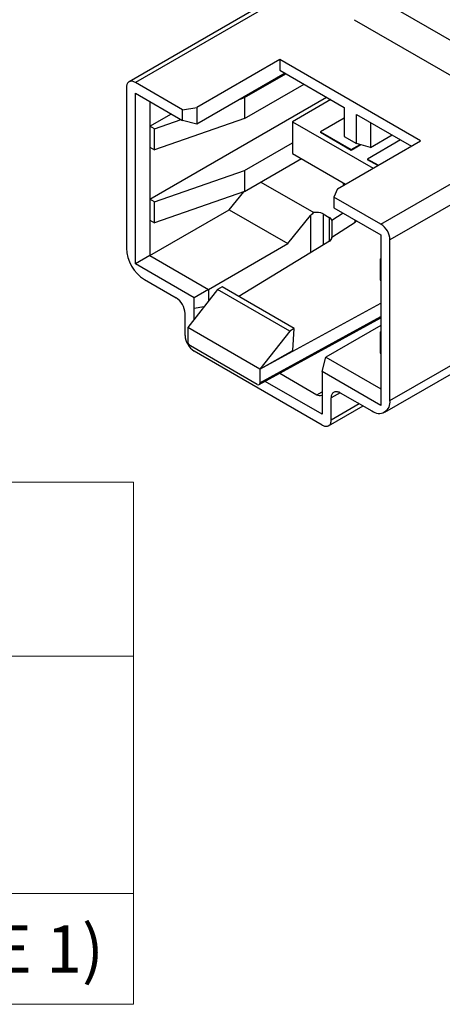
# Model space of a CAD drawing. Units: millimetres. Extents: x 0 to 594, y 0 to 420.
# Drawn here: x 496 to 530, y 294 to 371 of the extents above; entities that cross this region are included whole.
import ezdxf

# ---------------------------------------------------------------- set-up
doc = ezdxf.new("R2010")
doc.units = ezdxf.units.MM
doc.styles.add('SLDTEXTSTYLE11', font='TXT', dxfattribs={"width": 0.6875})

# ---------------------------------------------------------------- blocks, each defined once
blk = doc.blocks.new('SW_TABLEANNOTATION_2')
at = {"color": 0, "linetype": 'Continuous', "lineweight": 0}
for p, q in [((137.955, 0), (0, 0)), ((137.955, -40.875), (137.955, 0)), ((0, -13.625), (137.955, -13.625)), ((0, -32.189), (137.955, -32.189)), ((0, -40.875), (137.955, -40.875))]:
    blk.add_line(p, q, dxfattribs=at)
at = {"color": 0, "linetype": 'Continuous', "lineweight": 0, "insert": (75.237, -34.696), "char_height": 3.70417, "attachment_point": 1, "style": 'SLDTEXTSTYLE11'}
blk.add_mtext('0 TO 4 BARS (SEE NOTE 1)', dxfattribs=at)

msp = doc.modelspace()

# ---------------------------------------------------------------- linework, layer by layer
at = {"color": 7, "linetype": 'Continuous', "lineweight": 25}
for p, q in [((523.608, 377.252), (505.026, 366.525)), ((523.335, 376.756), (505.526, 366.475)), ((524.1, 373.305), (537.085, 365.809)), ((522.663, 371.389), (533.27, 365.266)), ((516.84, 368.272), (510.334, 364.516)), ((527.87, 361.904), (516.84, 368.272)), ((516.84, 368.272), (516.84, 367.437)), ((517.248, 367.201), (510.334, 363.21)), ((514.082, 365.291), (517.319, 367.16)), ((516.84, 367.437), (521.879, 364.527)), ((509.219, 364.344), (505.526, 366.475)), ((514.082, 363.658), (518.733, 366.343)), ((504.819, 366.067), (504.819, 353.492)), ((505.542, 365.631), (509.219, 363.509)), ((505.542, 352.277), (505.542, 365.631)), ((524.759, 355.372), (542.568, 365.653)), ((506.657, 357.33), (520.502, 365.322)), ((506.657, 364.987), (506.657, 363.046)), ((513.727, 365.168), (514.082, 365.291)), ((514.082, 365.291), (514.082, 363.658)), ((520.835, 365.13), (517.841, 363.401)), ((506.657, 363.046), (508.339, 364.017)), ((509.219, 364.344), (510.334, 364.516)), ((509.219, 363.509), (509.219, 364.344)), ((510.334, 364.516), (510.334, 363.21)), ((521.879, 364.527), (521.879, 362.241)), ((522.831, 363.978), (527.147, 361.486)), ((522.831, 361.692), (522.831, 363.978)), ((514.082, 363.658), (507.011, 361.209)), ((507.011, 362.842), (509.113, 363.57)), ((510.334, 363.21), (509.219, 363.509)), ((517.841, 363.401), (524.153, 359.757)), ((517.841, 363.401), (517.841, 360.907)), ((521.879, 363.669), (520.033, 362.604)), ((523.946, 363.334), (523.946, 361.393)), ((506.657, 363.046), (506.657, 361.413)), ((507.011, 362.842), (506.657, 363.046)), ((507.011, 361.209), (507.011, 362.842)), ((520.033, 362.604), (522.437, 361.216)), ((520.033, 362.604), (520.033, 362.544)), ((522.437, 361.156), (520.033, 362.544)), ((523.946, 361.393), (525.627, 362.363)), ((514.082, 359.575), (517.841, 361.745)), ((521.365, 358.148), (527.87, 361.904)), ((521.879, 362.241), (522.831, 361.692)), ((522.437, 361.216), (523.125, 361.613)), ((523.195, 361.594), (522.437, 361.156)), ((523.946, 361.393), (522.831, 361.692)), ((526.299, 361.976), (523.71, 360.481)), ((539.397, 362.189), (525.466, 354.148)), ((506.657, 361.413), (506.657, 357.33)), ((506.657, 361.413), (507.011, 361.209)), ((517.841, 360.907), (521.993, 358.51)), ((522.437, 361.216), (522.437, 361.156)), ((514.082, 357.942), (518.529, 360.51)), ((523.71, 360.481), (524.558, 359.991)), ((523.71, 360.481), (523.71, 360.421)), ((524.506, 359.962), (523.71, 360.421)), ((507.011, 357.126), (514.082, 359.575)), ((514.082, 359.575), (514.082, 357.942)), ((515.354, 358.677), (519.504, 356.282)), ((514.082, 357.942), (507.011, 355.493)), ((512.88, 356.513), (514.017, 357.92)), ((521.365, 358.148), (521.066, 357.504)), ((506.657, 357.33), (506.657, 355.697)), ((507.011, 357.126), (506.657, 357.33)), ((507.011, 355.493), (507.011, 357.126)), ((521.066, 357.504), (521.066, 356.669)), ((524.759, 355.372), (521.066, 357.504)), ((506.657, 352.921), (512.88, 356.513)), ((512.88, 356.513), (517.476, 353.86)), ((520.234, 356.187), (520.713, 355.91)), ((520.234, 356.187), (520.234, 353.74)), ((521.808, 356.241), (520.914, 355.668)), ((521.066, 356.669), (524.743, 354.547)), ((506.657, 355.697), (506.657, 352.921)), ((506.657, 355.697), (507.011, 355.493)), ((517.476, 353.86), (519.244, 356.047)), ((519.244, 356.047), (519.244, 353.138)), ((520.713, 355.91), (520.713, 354.032)), ((520.914, 355.668), (520.914, 354.361)), ((520.914, 354.361), (522.742, 355.533)), ((522.742, 355.533), (522.742, 355.702)), ((511.253, 350.268), (517.476, 353.86)), ((520.726, 354.04), (513.621, 349.717)), ((524.743, 354.547), (524.743, 341.192)), ((525.466, 341.573), (525.466, 354.148)), ((506.657, 352.921), (505.542, 352.277)), ((506.657, 352.921), (511.253, 350.268)), ((524.743, 352.689), (524.688, 352.637)), ((524.688, 352.637), (524.688, 351.004)), ((524.743, 352.605), (524.688, 352.637)), ((510.138, 349.624), (505.542, 352.277)), ((506.233, 351.043), (508.708, 349.614)), ((524.688, 351.004), (524.743, 350.972)), ((511.961, 350.268), (509.627, 347.288)), ((511.253, 350.268), (510.138, 349.624)), ((511.253, 350.268), (511.253, 349.365)), ((512.314, 350.472), (511.961, 350.268)), ((517.617, 347.002), (511.961, 350.268)), ((517.971, 347.206), (512.314, 350.472)), ((510.138, 348.789), (510.138, 349.624)), ((515.284, 344.022), (524.743, 349.204)), ((510.894, 348.905), (510.138, 348.789)), ((510.138, 347.94), (510.138, 348.789)), ((509.415, 346.675), (509.415, 348.389)), ((515.22, 342.822), (524.743, 348.039)), ((515.284, 342.961), (524.743, 348.143)), ((525.466, 341.573), (536.921, 348.186)), ((515.284, 344.022), (509.627, 347.288)), ((509.627, 347.288), (509.627, 346.226)), ((517.617, 347.002), (515.284, 344.022)), ((517.971, 347.206), (517.617, 347.002)), ((517.847, 345.502), (517.971, 347.206)), ((524.743, 347.442), (520.446, 344.961)), ((524.743, 346.974), (524.688, 346.921)), ((524.743, 346.889), (524.688, 346.921)), ((524.688, 346.921), (524.688, 345.288)), ((525.052, 340.657), (536.507, 347.27)), ((515.072, 342.838), (509.839, 345.859)), ((520.163, 339.653), (510.122, 345.45)), ((515.284, 344.022), (517.847, 345.502)), ((520.147, 343.846), (520.446, 344.961)), ((520.446, 344.961), (524.743, 342.48)), ((524.688, 345.288), (524.743, 345.256)), ((515.284, 344.022), (515.284, 342.961)), ((520.147, 343.846), (520.147, 343.011)), ((524.743, 341.192), (520.147, 343.846)), ((520.147, 340.498), (515.682, 343.075)), ((516.827, 343.702), (519.739, 342.021)), ((520.147, 343.011), (520.147, 340.498)), ((519.739, 342.021), (520.147, 342.257)), ((521.577, 342.185), (520.87, 341.777)), ((520.87, 340.062), (520.87, 341.777)), ((521.577, 342.185), (524.052, 340.756)), ((520.663, 339.604), (523.355, 341.158)), ((520.87, 340.062), (523.062, 341.327))]:
    msp.add_line(p, q, dxfattribs=at)
at = {"color": 7, "linetype": 'Continuous', "lineweight": 25, "flags": 128}
for points in [[(505.526, 366.475), (505.464, 366.508), (505.403, 366.534), (505.343, 366.553), (505.284, 366.566), (505.227, 366.571), (505.172, 366.57), (505.12, 366.562), (505.071, 366.547), (505.026, 366.525), (504.984, 366.496), (504.947, 366.462), (504.913, 366.421), (504.885, 366.374), (504.861, 366.322), (504.843, 366.265), (504.83, 366.203), (504.821, 366.137), (504.819, 366.067)], [(522.868, 355.629), (522.809, 355.58), (522.742, 355.533)], [(520.87, 341.777), (520.873, 341.846), (520.881, 341.912), (520.894, 341.974), (520.913, 342.031), (520.936, 342.083), (520.965, 342.13), (520.998, 342.171), (521.036, 342.206), (521.077, 342.234), (521.123, 342.256), (521.172, 342.271), (521.224, 342.28), (521.278, 342.281), (521.335, 342.275), (521.394, 342.263), (521.454, 342.243), (521.516, 342.217), (521.577, 342.185)], [(520.163, 339.653), (520.225, 339.621), (520.286, 339.595), (520.346, 339.576), (520.405, 339.563), (520.462, 339.557), (520.517, 339.559), (520.569, 339.567), (520.617, 339.582), (520.663, 339.604), (520.705, 339.632), (520.742, 339.667), (520.775, 339.708), (520.804, 339.755), (520.827, 339.807), (520.846, 339.864), (520.859, 339.926), (520.867, 339.992), (520.87, 340.062)]]:
    msp.add_lwpolyline(points, dxfattribs=at)
at = {"color": 7, "linetype": 'Continuous', "lineweight": 25}
for centre, radius, start, end in [((522.048, 358.556), 0.248, 165.85241, 212.76303), ((519.737, 355.225), 1.082, 62.71197, 102.47723), ((520.547, 355.568), 0.38, 15.26259, 64.1306), ((523.937, 354.081), 1.531, 2.48905, 57.51096), ((520.592, 354.334), 0.323, 294.48198, 4.90602), ((507.885, 353.63), 3.069, 182.56335, 237.43665), ((507.886, 348.323), 1.531, 2.48894, 57.51106), ((510.944, 346.741), 1.531, 182.48904, 237.51103), ((524.603, 341.435), 0.874, 230.97026, 9.04049)]:
    msp.add_arc(centre, radius, start, end, dxfattribs=at)
for centre, major_axis, ratio, start_param, end_param in [((519.739, 355.761), (0.592, 0.534), 0.699133, 1.350598, 1.793509), ((509.839, 346.104), (-0.15, 0.26), 0.577382, 0.785137, 2.355933), ((515.072, 343.083), (-0.15, 0.26), 0.577382, 2.355933, 3.926729), ((520.963, 343.545), (1.275, 1.488), 0.410743, 3.218361, 3.650079)]:
    msp.add_ellipse(centre, major_axis=major_axis, ratio=ratio, start_param=start_param, end_param=end_param, dxfattribs=at)

# ---------------------------------------------------------------- block references
at = {"color": 7, "linetype": 'Continuous', "lineweight": 0}
msp.add_blockref('SW_TABLEANNOTATION_2', (367.425, 335.177), dxfattribs=at)

doc.saveas('drawing.dxf')
